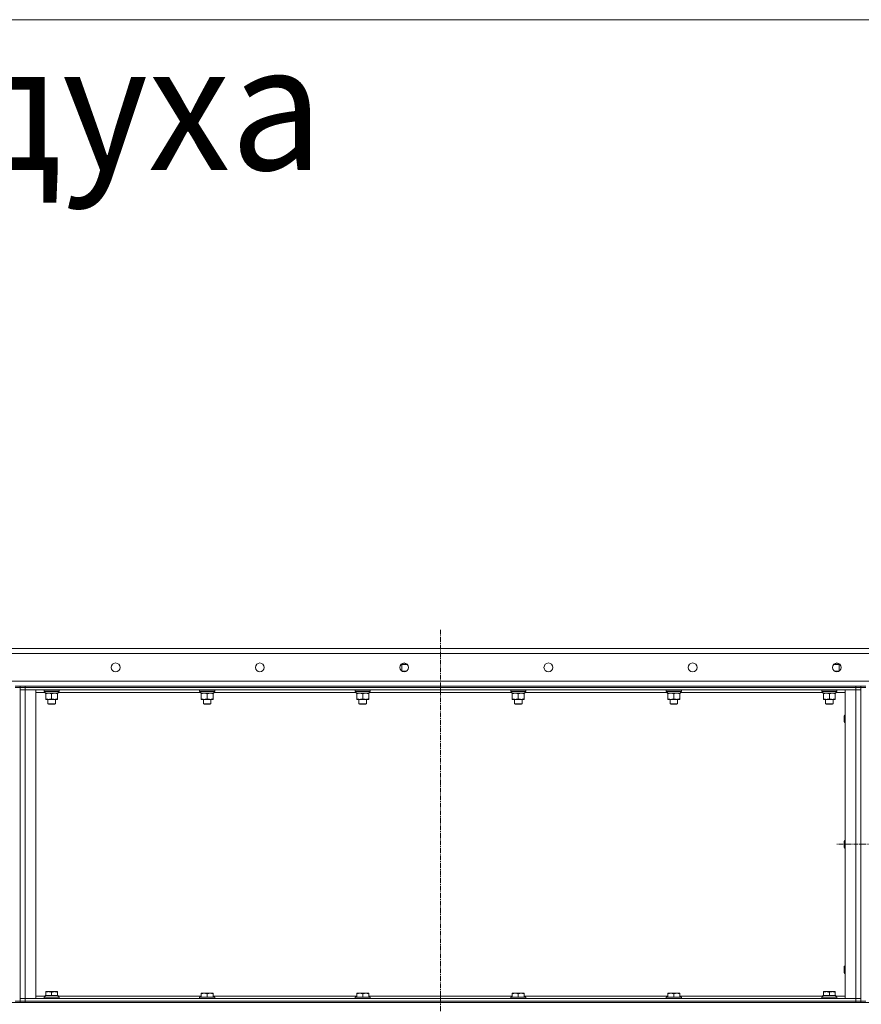
# Model space of a CAD drawing. Units: millimetres. Extents: x 0 to 30652, y -7 to 21000.
# Drawn here: x 14442 to 15784, y 15798 to 17368 of the extents above; entities that cross this region are included whole.
import ezdxf

# ---------------------------------------------------------------- set-up
doc = ezdxf.new("R2010")
doc.units = ezdxf.units.MM
doc.linetypes.add('K5LT_AXLED', pattern=[12, 7.5, -1.5, 1.5, -1.5])
doc.linetypes.add('K5LT_THIN', pattern=[0])
for name, color, linetype, true_color in [('FOR', 7, 'Continuous', 0xffffff), ('OSI', 2, 'Continuous', 0xffff00), ('R', 1, 'Continuous', 0xff0000), ('WELDING', 7, 'Continuous', 0xffffff)]:
    doc.layers.add(name, color=color, linetype=linetype, true_color=true_color)
doc.styles.add('KTEXTSTYLE', font='GOST_A.TTF', dxfattribs={"width": 0.96, "height": 5})

msp = doc.modelspace()

# ---------------------------------------------------------------- linework, layer by layer
at = {"layer": 'FOR', "color": 7, "linetype": 'K5LT_THIN', "lineweight": 18}
msp.add_line((15847.7, 17367.6), (13823.4, 17367.6), dxfattribs=at)
at = {"layer": 'OSI', "color": 30, "linetype": 'K5LT_AXLED', "lineweight": 18, "true_color": 0xff8000}
for p, q in [((15112.7, 16395.3), (15112.7, 12555.6)), ((16090.7, 16053.3), (15744.7, 16053.3))]:
    msp.add_line(p, q, dxfattribs=at)
at = {"layer": 'R', "color": 7, "linetype": 'K5LT_THIN', "lineweight": 18}
for p, q in [((14034.7, 16365.3), (15844.7, 16365.3)), ((15844.7, 16357.3), (14034.7, 16357.3)), ((15051.2, 16339.7), (15052.2, 16340.3)), ((15051.2, 16329.3), (15051.2, 16339.7)), ((15051.2, 16339.7), (15060.2, 16339.7)), ((15052.2, 16340.3), (15059.6, 16340.3)), ((15739.3, 16339.7), (15748.2, 16339.7)), ((15739.8, 16340.3), (15747.2, 16340.3)), ((15748.2, 16339.7), (15747.2, 16340.3)), ((15748.2, 16329.3), (15748.2, 16339.7)), ((15051.1, 16329.3), (15058.3, 16329.3)), ((15741.1, 16329.3), (15748.3, 16329.3)), ((14034.7, 16313.3), (15844.7, 16313.3)), ((14434.7, 16305.3), (14442.7, 16305.3)), ((14442.7, 16303.3), (14434.7, 16303.3)), ((14442.7, 16305.3), (14442.7, 16303.3)), ((14442.7, 16305.3), (14450.7, 16305.3)), ((14442.7, 16305.3), (14442.7, 16303.3)), ((14442.7, 16303.3), (14442.7, 15803.3)), ((14450.7, 16303.3), (14442.7, 16303.3)), ((14442.7, 16303.3), (14450.7, 16303.3)), ((14442.7, 16303.3), (14442.7, 16299.3)), ((14442.7, 16299.3), (14450.7, 16299.3)), ((14450.7, 16299.3), (14442.7, 16299.3)), ((14442.7, 15807.3), (14442.7, 16299.3)), ((14450.7, 16305.3), (15774.7, 16305.3)), ((14450.7, 16305.3), (14450.7, 16303.3)), ((14450.7, 16303.3), (15774.7, 16303.3)), ((15774.7, 16303.3), (14450.7, 16303.3)), ((14450.7, 16303.3), (14450.7, 16299.3)), ((15774.7, 16299.3), (14450.7, 16299.3)), ((14450.7, 16299.3), (14467.7, 16299.3)), ((14450.7, 16299.3), (14450.7, 15807.3)), ((14467.7, 16299.3), (14467.7, 15807.3)), ((14482.3, 16295.3), (14467.7, 16295.3)), ((14480.7, 16299), (14480.9, 16299.3)), ((14480.7, 16299), (14480.7, 16297.1)), ((14504.7, 16299), (14480.7, 16299)), ((14504.7, 16297.1), (14480.7, 16297.1)), ((14480.7, 16297.1), (14480.9, 16296.8)), ((14504.6, 16296.8), (14480.9, 16296.8)), ((14482.3, 16294.3), (14482.4, 16295.7)), ((14482.3, 16294.3), (14482.5, 16294.3)), ((14503.2, 16294.3), (14482.5, 16294.3)), ((14483.2, 16293.4), (14483.2, 16294.3)), ((14483.2, 16293.4), (14483.2, 16285.1)), ((14492.7, 16293.4), (14492.7, 16285.1)), ((14502.2, 16294.3), (14502.2, 16293.4)), ((14502.2, 16293.4), (14502.2, 16285.1)), ((14503.2, 16296.8), (14503.2, 16294.3)), ((14730.3, 16295.3), (14503.2, 16295.3)), ((14504.7, 16299), (14504.6, 16299.3)), ((14504.7, 16297.1), (14504.6, 16296.8)), ((14504.7, 16299), (14504.7, 16297.1)), ((14728.7, 16299), (14728.9, 16299.3)), ((14728.7, 16299), (14728.7, 16297.1)), ((14752.7, 16299), (14728.7, 16299)), ((14752.7, 16297.1), (14728.7, 16297.1)), ((14728.7, 16297.1), (14728.9, 16296.8)), ((14752.6, 16296.8), (14728.9, 16296.8)), ((14730.3, 16294.3), (14730.4, 16295.7)), ((14730.3, 16294.3), (14730.5, 16294.3)), ((14751.2, 16294.3), (14730.5, 16294.3)), ((14731.2, 16293.4), (14731.2, 16294.3)), ((14731.2, 16293.4), (14731.2, 16285.1)), ((14740.7, 16293.4), (14740.7, 16285.1)), ((14750.2, 16294.3), (14750.2, 16293.4)), ((14750.2, 16293.4), (14750.2, 16285.1)), ((14751.2, 16296.8), (14751.2, 16294.3)), ((14978.3, 16295.3), (14751.2, 16295.3)), ((14752.7, 16299), (14752.6, 16299.3)), ((14752.7, 16297.1), (14752.6, 16296.8)), ((14752.7, 16299), (14752.7, 16297.1)), ((14976.7, 16299), (14976.9, 16299.3)), ((14976.7, 16299), (14976.7, 16297.1)), ((15000.7, 16299), (14976.7, 16299)), ((15000.7, 16297.1), (14976.7, 16297.1)), ((14976.7, 16297.1), (14976.9, 16296.8)), ((15000.6, 16296.8), (14976.9, 16296.8)), ((14978.3, 16294.3), (14978.4, 16295.7)), ((14978.3, 16294.3), (14978.5, 16294.3)), ((14999.2, 16294.3), (14978.5, 16294.3)), ((14979.2, 16293.4), (14979.2, 16294.3)), ((14979.2, 16293.4), (14979.2, 16285.1)), ((14988.7, 16293.4), (14988.7, 16285.1)), ((14998.2, 16294.3), (14998.2, 16293.4)), ((14998.2, 16293.4), (14998.2, 16285.1)), ((14999.2, 16296.8), (14999.2, 16294.3)), ((15226.3, 16295.3), (14999.2, 16295.3)), ((15000.7, 16299), (15000.6, 16299.3)), ((15000.7, 16297.1), (15000.6, 16296.8)), ((15000.7, 16299), (15000.7, 16297.1)), ((15224.7, 16299), (15224.9, 16299.3)), ((15224.7, 16299), (15224.7, 16297.1)), ((15248.7, 16299), (15224.7, 16299)), ((15248.7, 16297.1), (15224.7, 16297.1)), ((15224.7, 16297.1), (15224.9, 16296.8)), ((15248.6, 16296.8), (15224.9, 16296.8)), ((15226.3, 16294.3), (15226.4, 16295.7)), ((15226.3, 16294.3), (15226.5, 16294.3)), ((15247.2, 16294.3), (15226.5, 16294.3)), ((15227.2, 16293.4), (15227.2, 16294.3)), ((15227.2, 16293.4), (15227.2, 16285.1)), ((15236.7, 16293.4), (15236.7, 16285.1)), ((15246.2, 16294.3), (15246.2, 16293.4)), ((15246.2, 16293.4), (15246.2, 16285.1)), ((15247.2, 16296.8), (15247.2, 16294.3)), ((15474.3, 16295.3), (15247.2, 16295.3)), ((15248.7, 16299), (15248.6, 16299.3)), ((15248.7, 16297.1), (15248.6, 16296.8)), ((15248.7, 16299), (15248.7, 16297.1)), ((15472.7, 16299), (15472.9, 16299.3)), ((15472.7, 16299), (15472.7, 16297.1)), ((15496.7, 16299), (15472.7, 16299)), ((15496.7, 16297.1), (15472.7, 16297.1)), ((15472.7, 16297.1), (15472.9, 16296.8)), ((15496.6, 16296.8), (15472.9, 16296.8)), ((15474.3, 16294.3), (15474.4, 16295.7)), ((15474.3, 16294.3), (15474.5, 16294.3)), ((15495.2, 16294.3), (15474.5, 16294.3)), ((15475.2, 16293.4), (15475.2, 16294.3)), ((15475.2, 16293.4), (15475.2, 16285.1)), ((15484.7, 16293.4), (15484.7, 16285.1)), ((15494.2, 16294.3), (15494.2, 16293.4)), ((15494.2, 16293.4), (15494.2, 16285.1)), ((15495.2, 16296.8), (15495.2, 16294.3)), ((15722.3, 16295.3), (15495.2, 16295.3)), ((15496.7, 16299), (15496.6, 16299.3)), ((15496.7, 16297.1), (15496.6, 16296.8)), ((15496.7, 16299), (15496.7, 16297.1)), ((15720.7, 16299), (15720.9, 16299.3)), ((15720.7, 16299), (15720.7, 16297.1)), ((15744.7, 16299), (15720.7, 16299)), ((15744.7, 16297.1), (15720.7, 16297.1)), ((15720.7, 16297.1), (15720.9, 16296.8)), ((15744.6, 16296.8), (15720.9, 16296.8)), ((15722.3, 16294.3), (15722.4, 16295.7)), ((15722.3, 16294.3), (15722.5, 16294.3)), ((15743.2, 16294.3), (15722.5, 16294.3)), ((15723.2, 16293.4), (15723.2, 16294.3)), ((15723.2, 16293.4), (15723.2, 16285.1)), ((15732.7, 16293.4), (15732.7, 16285.1)), ((15742.2, 16294.3), (15742.2, 16293.4)), ((15742.2, 16293.4), (15742.2, 16285.1)), ((15743.2, 16296.8), (15743.2, 16294.3)), ((15757.7, 16295.3), (15743.2, 16295.3)), ((15744.7, 16299), (15744.6, 16299.3)), ((15744.7, 16297.1), (15744.6, 16296.8)), ((15744.7, 16299), (15744.7, 16297.1)), ((15757.7, 16299.3), (15774.7, 16299.3)), ((15757.7, 15807.3), (15757.7, 16299.3)), ((15774.7, 16303.3), (15774.7, 16305.3)), ((15774.7, 16305.3), (15782.7, 16305.3)), ((15782.7, 16303.3), (15774.7, 16303.3)), ((15774.7, 16303.3), (15782.7, 16303.3)), ((15774.7, 16303.3), (15774.7, 16299.3)), ((15774.7, 16299.3), (15782.7, 16299.3)), ((15782.7, 16299.3), (15774.7, 16299.3)), ((15774.7, 15807.3), (15774.7, 16299.3)), ((15782.7, 16303.3), (15782.7, 16305.3)), ((15782.7, 16305.3), (15782.7, 16303.3)), ((15782.7, 16305.3), (15790.7, 16305.3)), ((15790.7, 16303.3), (15782.7, 16303.3)), ((15782.7, 16303.3), (15782.7, 15803.3)), ((15782.7, 16303.3), (15782.7, 16299.3)), ((15782.7, 16299.3), (15782.7, 15807.3)), ((14483.2, 16284.3), (14483.2, 16285.1)), ((14497.5, 16284.3), (14483.2, 16284.3)), ((14486.7, 16284.3), (14486.7, 16277.4)), ((14498.7, 16277.4), (14486.7, 16277.4)), ((14486.7, 16277.4), (14487.7, 16276.8)), ((14497.7, 16276.8), (14487.7, 16276.8)), ((14502.2, 16284.3), (14497.5, 16284.3)), ((14498.7, 16277.4), (14497.7, 16276.8)), ((14498.7, 16284.3), (14498.7, 16277.4)), ((14502.2, 16285.1), (14502.2, 16284.3)), ((14731.2, 16284.3), (14731.2, 16285.1)), ((14745.5, 16284.3), (14731.2, 16284.3)), ((14734.7, 16284.3), (14734.7, 16277.4)), ((14746.7, 16277.4), (14734.7, 16277.4)), ((14734.7, 16277.4), (14735.7, 16276.8)), ((14745.7, 16276.8), (14735.7, 16276.8)), ((14750.2, 16284.3), (14745.5, 16284.3)), ((14746.7, 16277.4), (14745.7, 16276.8)), ((14746.7, 16284.3), (14746.7, 16277.4)), ((14750.2, 16285.1), (14750.2, 16284.3)), ((14979.2, 16284.3), (14979.2, 16285.1)), ((14993.5, 16284.3), (14979.2, 16284.3)), ((14982.7, 16284.3), (14982.7, 16277.4)), ((14994.7, 16277.4), (14982.7, 16277.4)), ((14982.7, 16277.4), (14983.7, 16276.8)), ((14993.7, 16276.8), (14983.7, 16276.8)), ((14998.2, 16284.3), (14993.5, 16284.3)), ((14994.7, 16277.4), (14993.7, 16276.8)), ((14994.7, 16284.3), (14994.7, 16277.4)), ((14998.2, 16285.1), (14998.2, 16284.3)), ((15227.2, 16284.3), (15227.2, 16285.1)), ((15241.5, 16284.3), (15227.2, 16284.3)), ((15230.7, 16284.3), (15230.7, 16277.4)), ((15242.7, 16277.4), (15230.7, 16277.4)), ((15230.7, 16277.4), (15231.7, 16276.8)), ((15241.7, 16276.8), (15231.7, 16276.8)), ((15246.2, 16284.3), (15241.5, 16284.3)), ((15242.7, 16277.4), (15241.7, 16276.8)), ((15242.7, 16284.3), (15242.7, 16277.4)), ((15246.2, 16285.1), (15246.2, 16284.3)), ((15475.2, 16284.3), (15475.2, 16285.1)), ((15489.5, 16284.3), (15475.2, 16284.3)), ((15478.7, 16284.3), (15478.7, 16277.4)), ((15490.7, 16277.4), (15478.7, 16277.4)), ((15478.7, 16277.4), (15479.7, 16276.8)), ((15489.7, 16276.8), (15479.7, 16276.8)), ((15494.2, 16284.3), (15489.5, 16284.3)), ((15490.7, 16277.4), (15489.7, 16276.8)), ((15490.7, 16284.3), (15490.7, 16277.4)), ((15494.2, 16285.1), (15494.2, 16284.3)), ((15723.2, 16284.3), (15723.2, 16285.1)), ((15737.5, 16284.3), (15723.2, 16284.3)), ((15726.7, 16284.3), (15726.7, 16277.4)), ((15738.7, 16277.4), (15726.7, 16277.4)), ((15726.7, 16277.4), (15727.7, 16276.8)), ((15737.7, 16276.8), (15727.7, 16276.8)), ((15742.2, 16284.3), (15737.5, 16284.3)), ((15738.7, 16277.4), (15737.7, 16276.8)), ((15738.7, 16284.3), (15738.7, 16277.4)), ((15742.2, 16285.1), (15742.2, 16284.3)), ((15756.8, 16259.3), (15756.2, 16258.3)), ((15757.7, 16259.3), (15756.8, 16259.3)), ((15756.8, 16250.3), (15756.8, 16259.3)), ((15756.2, 16250.8), (15756.2, 16258.3)), ((15756.2, 16248.3), (15756.2, 16250.8)), ((15756.8, 16247.3), (15756.2, 16248.3)), ((15756.8, 16247.3), (15756.8, 16250.3)), ((15757.7, 16247.3), (15756.8, 16247.3)), ((15756.8, 16059.3), (15756.2, 16058.3)), ((15756.2, 16050.8), (15756.2, 16058.3)), ((15757.7, 16059.3), (15756.8, 16059.3)), ((15756.8, 16050.3), (15756.8, 16059.3)), ((15756.2, 16048.3), (15756.2, 16050.8)), ((15756.8, 16047.3), (15756.2, 16048.3)), ((15756.8, 16047.3), (15756.8, 16050.3)), ((15757.7, 16047.3), (15756.8, 16047.3)), ((15756.8, 15859.3), (15756.2, 15858.3)), ((15756.2, 15850.8), (15756.2, 15858.3)), ((15756.2, 15848.3), (15756.2, 15850.8)), ((15757.7, 15859.3), (15756.8, 15859.3)), ((15756.8, 15850.3), (15756.8, 15859.3)), ((15756.8, 15847.3), (15756.2, 15848.3)), ((15756.8, 15847.3), (15756.8, 15850.3)), ((15757.7, 15847.3), (15756.8, 15847.3)), ((14450.7, 15807.3), (14442.7, 15807.3)), ((14442.7, 15807.3), (14450.7, 15807.3)), ((14442.7, 15803.3), (14442.7, 15807.3)), ((14450.7, 15807.3), (15774.7, 15807.3)), ((14467.7, 15807.3), (14450.7, 15807.3)), ((14450.7, 15803.3), (14450.7, 15807.3)), ((14467.7, 15811.3), (14482.3, 15811.3)), ((14480.7, 15809.5), (14480.9, 15809.8)), ((14480.7, 15807.6), (14480.7, 15809.5)), ((14480.7, 15809.5), (14492.7, 15809.5)), ((14480.7, 15807.6), (14480.9, 15807.3)), ((14480.7, 15807.6), (14492.7, 15807.6)), ((14480.9, 15809.8), (14492.7, 15809.8)), ((14482.3, 15812.3), (14483.2, 15812.3)), ((14482.4, 15810.9), (14482.3, 15809.8)), ((14483.2, 15818.5), (14483.8, 15818.8)), ((14483.2, 15817.6), (14483.2, 15818.5)), ((14483.2, 15817.6), (14483.2, 15812.3)), ((14484.1, 15812.3), (14483.2, 15812.3)), ((14501.7, 15818.8), (14483.8, 15818.8)), ((14484.1, 15812.3), (14491.9, 15812.3)), ((14492.7, 15812.3), (14491.9, 15812.3)), ((14492.7, 15817.6), (14492.7, 15812.3)), ((14493.6, 15812.3), (14492.7, 15812.3)), ((14492.7, 15809.8), (14504.6, 15809.8)), ((14492.7, 15809.5), (14504.7, 15809.5)), ((14492.7, 15807.6), (14504.7, 15807.6)), ((14493.6, 15812.3), (14501.4, 15812.3)), ((14502.2, 15812.3), (14501.4, 15812.3)), ((14502.2, 15818.5), (14501.7, 15818.8)), ((14502.2, 15818.5), (14502.2, 15817.6)), ((14502.2, 15817.6), (14502.2, 15812.3)), ((14502.2, 15812.3), (14503.2, 15812.3)), ((14503.2, 15809.8), (14503.2, 15812.3)), ((14503.2, 15811.3), (14731.2, 15811.3)), ((14504.7, 15809.5), (14504.6, 15809.8)), ((14504.7, 15807.6), (14504.6, 15807.3)), ((14504.7, 15807.6), (14504.7, 15809.5)), ((14728.7, 15809.5), (14728.9, 15809.8)), ((14728.7, 15809.5), (14728.7, 15807.6)), ((14752.7, 15809.5), (14728.7, 15809.5)), ((14752.7, 15807.6), (14728.7, 15807.6)), ((14728.7, 15807.6), (14728.9, 15807.3)), ((14752.6, 15809.8), (14728.9, 15809.8)), ((14731.2, 15816), (14731.8, 15816.3)), ((14731.2, 15815.1), (14731.2, 15816)), ((14731.2, 15815.1), (14731.2, 15809.8)), ((14749.7, 15816.3), (14731.8, 15816.3)), ((14740.7, 15815.1), (14740.7, 15809.8)), ((14750.2, 15816), (14749.7, 15816.3)), ((14750.2, 15816), (14750.2, 15815.1)), ((14750.2, 15815.1), (14750.2, 15809.8)), ((14750.2, 15811.3), (14979.2, 15811.3)), ((14752.7, 15809.5), (14752.6, 15809.8)), ((14752.7, 15807.6), (14752.6, 15807.3)), ((14752.7, 15809.5), (14752.7, 15807.6)), ((14976.7, 15809.5), (14976.9, 15809.8)), ((14976.7, 15809.5), (14976.7, 15807.6)), ((15000.7, 15809.5), (14976.7, 15809.5)), ((15000.7, 15807.6), (14976.7, 15807.6)), ((14976.7, 15807.6), (14976.9, 15807.3)), ((15000.6, 15809.8), (14976.9, 15809.8)), ((14979.2, 15816), (14979.8, 15816.3)), ((14979.2, 15815.1), (14979.2, 15816)), ((14979.2, 15815.1), (14979.2, 15809.8)), ((14997.7, 15816.3), (14979.8, 15816.3)), ((14988.7, 15815.1), (14988.7, 15809.8)), ((14998.2, 15816), (14997.7, 15816.3)), ((14998.2, 15816), (14998.2, 15815.1)), ((14998.2, 15815.1), (14998.2, 15809.8)), ((14998.2, 15811.3), (15227.2, 15811.3)), ((15000.7, 15809.5), (15000.6, 15809.8)), ((15000.7, 15807.6), (15000.6, 15807.3)), ((15000.7, 15809.5), (15000.7, 15807.6)), ((15224.7, 15809.5), (15224.9, 15809.8)), ((15224.7, 15809.5), (15224.7, 15807.6)), ((15248.7, 15809.5), (15224.7, 15809.5)), ((15248.7, 15807.6), (15224.7, 15807.6)), ((15224.7, 15807.6), (15224.9, 15807.3)), ((15248.6, 15809.8), (15224.9, 15809.8)), ((15227.2, 15816), (15227.8, 15816.3)), ((15227.2, 15815.1), (15227.2, 15816)), ((15227.2, 15815.1), (15227.2, 15809.8)), ((15245.7, 15816.3), (15227.8, 15816.3)), ((15236.7, 15815.1), (15236.7, 15809.8)), ((15246.2, 15816), (15245.7, 15816.3)), ((15246.2, 15816), (15246.2, 15815.1)), ((15246.2, 15815.1), (15246.2, 15809.8)), ((15246.2, 15811.3), (15475.2, 15811.3)), ((15248.7, 15809.5), (15248.6, 15809.8)), ((15248.7, 15807.6), (15248.6, 15807.3)), ((15248.7, 15809.5), (15248.7, 15807.6)), ((15472.7, 15809.5), (15472.9, 15809.8)), ((15472.7, 15809.5), (15472.7, 15807.6)), ((15496.7, 15809.5), (15472.7, 15809.5)), ((15496.7, 15807.6), (15472.7, 15807.6)), ((15472.7, 15807.6), (15472.9, 15807.3)), ((15496.6, 15809.8), (15472.9, 15809.8)), ((15475.2, 15816), (15475.8, 15816.3)), ((15475.2, 15815.1), (15475.2, 15816)), ((15475.2, 15815.1), (15475.2, 15809.8)), ((15493.7, 15816.3), (15475.8, 15816.3)), ((15484.7, 15815.1), (15484.7, 15809.8)), ((15494.2, 15816), (15493.7, 15816.3)), ((15494.2, 15816), (15494.2, 15815.1)), ((15494.2, 15815.1), (15494.2, 15809.8)), ((15494.2, 15811.3), (15722.3, 15811.3)), ((15496.7, 15809.5), (15496.6, 15809.8)), ((15496.7, 15807.6), (15496.6, 15807.3)), ((15496.7, 15809.5), (15496.7, 15807.6)), ((15720.7, 15809.5), (15720.9, 15809.8)), ((15720.7, 15807.6), (15720.7, 15809.5)), ((15720.7, 15809.5), (15732.7, 15809.5)), ((15720.7, 15807.6), (15720.9, 15807.3)), ((15720.7, 15807.6), (15732.7, 15807.6)), ((15720.9, 15809.8), (15732.7, 15809.8)), ((15722.3, 15812.3), (15723.2, 15812.3)), ((15722.4, 15810.9), (15722.3, 15809.8)), ((15723.2, 15818.5), (15723.8, 15818.8)), ((15723.2, 15817.6), (15723.2, 15818.5)), ((15723.2, 15817.6), (15723.2, 15812.3)), ((15724.1, 15812.3), (15723.2, 15812.3)), ((15741.7, 15818.8), (15723.8, 15818.8)), ((15724.1, 15812.3), (15731.9, 15812.3)), ((15732.7, 15812.3), (15731.9, 15812.3)), ((15732.7, 15817.6), (15732.7, 15812.3)), ((15733.6, 15812.3), (15732.7, 15812.3)), ((15732.7, 15809.8), (15744.6, 15809.8)), ((15732.7, 15809.5), (15744.7, 15809.5)), ((15732.7, 15807.6), (15744.7, 15807.6)), ((15733.6, 15812.3), (15741.4, 15812.3)), ((15742.2, 15812.3), (15741.4, 15812.3)), ((15742.2, 15818.5), (15741.7, 15818.8)), ((15742.2, 15818.5), (15742.2, 15817.6)), ((15742.2, 15817.6), (15742.2, 15812.3)), ((15742.2, 15812.3), (15743.2, 15812.3)), ((15743.2, 15809.8), (15743.2, 15812.3)), ((15743.2, 15811.3), (15757.7, 15811.3)), ((15744.7, 15809.5), (15744.6, 15809.8)), ((15744.7, 15807.6), (15744.6, 15807.3)), ((15744.7, 15807.6), (15744.7, 15809.5)), ((15774.7, 15807.3), (15757.7, 15807.3)), ((15782.7, 15807.3), (15774.7, 15807.3)), ((15774.7, 15807.3), (15782.7, 15807.3)), ((15774.7, 15803.3), (15774.7, 15807.3)), ((15782.7, 15803.3), (15782.7, 15807.3)), ((14042.7, 15801.3), (15836.7, 15801.3)), ((14434.7, 15803.3), (14442.7, 15803.3)), ((14442.7, 15803.3), (14450.7, 15803.3)), ((14442.7, 15803.3), (14442.7, 15801.3)), ((14450.7, 15803.3), (14442.7, 15803.3)), ((14442.7, 15803.3), (14442.7, 15801.3)), ((14450.7, 15803.3), (15774.7, 15803.3)), ((14450.7, 15803.3), (15774.7, 15803.3)), ((14450.7, 15803.3), (14450.7, 15801.3)), ((14450.7, 15801.3), (15774.7, 15801.3)), ((15774.7, 15803.3), (15782.7, 15803.3)), ((15782.7, 15803.3), (15774.7, 15803.3)), ((15774.7, 15801.3), (15774.7, 15803.3)), ((15782.7, 15801.3), (15782.7, 15803.3)), ((15782.7, 15803.3), (15782.7, 15801.3)), ((15782.7, 15803.3), (15790.7, 15803.3))]:
    msp.add_line(p, q, dxfattribs=at)
for centre in [(14594.7, 16335.3), (14824.7, 16335.3), (15054.7, 16335.3), (15284.7, 16335.3), (15514.7, 16335.3), (15744.7, 16335.3)]:
    msp.add_circle(centre, 7, dxfattribs=at)
for centre, major_axis, start_param, end_param in [((14492.7, 16299.2), (0, -22.5), -1.46277, -1.350168), ((14740.7, 16299.2), (0, -22.5), -1.46277, -1.350168), ((14988.7, 16299.2), (0, -22.5), -1.46277, -1.350168), ((15236.7, 16299.2), (0, -22.5), -1.46277, -1.350168), ((15484.7, 16299.2), (0, -22.5), -1.46277, -1.350168), ((15732.7, 16299.2), (0, -22.5), -1.46277, -1.350168), ((14492.7, 15814.5), (0, 22.5), 1.667355, 1.779747), ((15732.7, 15814.5), (0, 22.5), 1.667355, 1.779747)]:
    msp.add_ellipse(centre, major_axis=major_axis, ratio=0.466308, start_param=start_param, end_param=end_param, dxfattribs=at)
at = {"layer": 'WELDING', "color": 7, "linetype": 'K5LT_THIN', "lineweight": 18}
for p, q in [((15053.1, 16329.3), (15051.2, 16329.2)), ((15055, 16329), (15053.1, 16329.3)), ((15056.8, 16328.6), (15055, 16329)), ((15743.8, 16328.9), (15742.7, 16328.6)), ((15745.7, 16329.2), (15743.8, 16328.9)), ((15747.5, 16329.3), (15745.7, 16329.2)), ((15748.2, 16329.2), (15747.5, 16329.3))]:
    msp.add_line(p, q, dxfattribs=at)
for points, knots in [([(14488, 16294.3), (14487.8, 16294.3), (14487.3, 16294.3), (14486.7, 16294.2), (14486.1, 16294.1), (14485.3, 16294), (14484.3, 16293.8), (14483.6, 16293.6), (14483.2, 16293.4)], [0, 0, 0, 0, 1.192024, 2.404251, 3.60809, 4.765234, 6.955738, 9, 9, 9, 9]), ([(14492.7, 16293.4), (14492.2, 16293.6), (14491.5, 16293.8), (14490.5, 16294), (14489.8, 16294.2), (14489.2, 16294.2), (14488.6, 16294.3), (14488.2, 16294.3), (14488, 16294.3)], [0, 0, 0, 0, 2.905563, 4.375924, 5.511195, 6.679161, 7.850161, 9, 9, 9, 9]), ([(14497.5, 16294.3), (14497.2, 16294.3), (14496.6, 16294.3), (14495.8, 16294.2), (14494.9, 16294), (14494, 16293.8), (14493.1, 16293.6), (14492.7, 16293.4)], [0, 0, 0, 0, 1.523216, 3.057663, 3.814901, 5.878539, 8, 8, 8, 8]), ([(14502.2, 16293.4), (14501.8, 16293.6), (14501.1, 16293.8), (14500.1, 16294), (14499.2, 16294.2), (14498.5, 16294.3), (14497.9, 16294.3), (14497.6, 16294.3), (14497.5, 16294.3)], [0, 0, 0, 0, 2.494996, 4.309231, 5.73815, 7.133977, 8.472011, 9, 9, 9, 9]), ([(14736, 16294.3), (14735.8, 16294.3), (14735.3, 16294.3), (14734.7, 16294.2), (14734.1, 16294.1), (14733.3, 16294), (14732.3, 16293.8), (14731.6, 16293.6), (14731.2, 16293.4)], [0, 0, 0, 0, 1.192024, 2.404251, 3.60809, 4.765234, 6.955738, 9, 9, 9, 9]), ([(14740.7, 16293.4), (14740.2, 16293.6), (14739.5, 16293.8), (14738.5, 16294), (14737.8, 16294.2), (14737.2, 16294.2), (14736.6, 16294.3), (14736.2, 16294.3), (14736, 16294.3)], [0, 0, 0, 0, 2.905563, 4.375924, 5.511195, 6.679161, 7.850161, 9, 9, 9, 9]), ([(14745.5, 16294.3), (14745.2, 16294.3), (14744.6, 16294.3), (14743.8, 16294.2), (14742.9, 16294), (14742, 16293.8), (14741.1, 16293.6), (14740.7, 16293.4)], [0, 0, 0, 0, 1.523216, 3.057663, 3.814901, 5.878539, 8, 8, 8, 8]), ([(14750.2, 16293.4), (14749.8, 16293.6), (14749.1, 16293.8), (14748.1, 16294), (14747.2, 16294.2), (14746.5, 16294.3), (14745.9, 16294.3), (14745.6, 16294.3), (14745.5, 16294.3)], [0, 0, 0, 0, 2.494996, 4.309231, 5.73815, 7.133977, 8.472011, 9, 9, 9, 9]), ([(14984, 16294.3), (14983.8, 16294.3), (14983.3, 16294.3), (14982.7, 16294.2), (14982.1, 16294.1), (14981.3, 16294), (14980.3, 16293.8), (14979.6, 16293.6), (14979.2, 16293.4)], [0, 0, 0, 0, 1.192024, 2.404251, 3.60809, 4.765234, 6.955738, 9, 9, 9, 9]), ([(14988.7, 16293.4), (14988.2, 16293.6), (14987.5, 16293.8), (14986.5, 16294), (14985.8, 16294.2), (14985.2, 16294.2), (14984.6, 16294.3), (14984.2, 16294.3), (14984, 16294.3)], [0, 0, 0, 0, 2.905563, 4.375924, 5.511195, 6.679161, 7.850161, 9, 9, 9, 9]), ([(14993.5, 16294.3), (14993.2, 16294.3), (14992.6, 16294.3), (14991.8, 16294.2), (14990.9, 16294), (14990, 16293.8), (14989.1, 16293.6), (14988.7, 16293.4)], [0, 0, 0, 0, 1.523216, 3.057663, 3.814901, 5.878539, 8, 8, 8, 8]), ([(14998.2, 16293.4), (14997.8, 16293.6), (14997.1, 16293.8), (14996.1, 16294), (14995.2, 16294.2), (14994.5, 16294.3), (14993.9, 16294.3), (14993.6, 16294.3), (14993.5, 16294.3)], [0, 0, 0, 0, 2.494996, 4.309231, 5.73815, 7.133977, 8.472011, 9, 9, 9, 9]), ([(15232, 16294.3), (15231.8, 16294.3), (15231.3, 16294.3), (15230.7, 16294.2), (15230.1, 16294.1), (15229.3, 16294), (15228.3, 16293.8), (15227.6, 16293.6), (15227.2, 16293.4)], [0, 0, 0, 0, 1.192024, 2.404251, 3.60809, 4.765234, 6.955738, 9, 9, 9, 9]), ([(15236.7, 16293.4), (15236.2, 16293.6), (15235.5, 16293.8), (15234.5, 16294), (15233.8, 16294.2), (15233.2, 16294.2), (15232.6, 16294.3), (15232.2, 16294.3), (15232, 16294.3)], [0, 0, 0, 0, 2.905563, 4.375924, 5.511195, 6.679161, 7.850161, 9, 9, 9, 9]), ([(15241.5, 16294.3), (15241.2, 16294.3), (15240.6, 16294.3), (15239.8, 16294.2), (15238.9, 16294), (15238, 16293.8), (15237.1, 16293.6), (15236.7, 16293.4)], [0, 0, 0, 0, 1.523216, 3.057663, 3.814901, 5.878539, 8, 8, 8, 8]), ([(15246.2, 16293.4), (15245.8, 16293.6), (15245.1, 16293.8), (15244.1, 16294), (15243.2, 16294.2), (15242.5, 16294.3), (15241.9, 16294.3), (15241.6, 16294.3), (15241.5, 16294.3)], [0, 0, 0, 0, 2.494996, 4.309231, 5.73815, 7.133977, 8.472011, 9, 9, 9, 9]), ([(15480, 16294.3), (15479.8, 16294.3), (15479.3, 16294.3), (15478.7, 16294.2), (15478.1, 16294.1), (15477.3, 16294), (15476.3, 16293.8), (15475.6, 16293.6), (15475.2, 16293.4)], [0, 0, 0, 0, 1.192024, 2.404251, 3.60809, 4.765234, 6.955738, 9, 9, 9, 9]), ([(15484.7, 16293.4), (15484.2, 16293.6), (15483.5, 16293.8), (15482.5, 16294), (15481.8, 16294.2), (15481.2, 16294.2), (15480.6, 16294.3), (15480.2, 16294.3), (15480, 16294.3)], [0, 0, 0, 0, 2.905563, 4.375924, 5.511195, 6.679161, 7.850161, 9, 9, 9, 9]), ([(15489.5, 16294.3), (15489.2, 16294.3), (15488.6, 16294.3), (15487.8, 16294.2), (15486.9, 16294), (15486, 16293.8), (15485.1, 16293.6), (15484.7, 16293.4)], [0, 0, 0, 0, 1.523216, 3.057663, 3.814901, 5.878539, 8, 8, 8, 8]), ([(15494.2, 16293.4), (15493.8, 16293.6), (15493.1, 16293.8), (15492.1, 16294), (15491.2, 16294.2), (15490.5, 16294.3), (15489.9, 16294.3), (15489.6, 16294.3), (15489.5, 16294.3)], [0, 0, 0, 0, 2.494996, 4.309231, 5.73815, 7.133977, 8.472011, 9, 9, 9, 9]), ([(15728, 16294.3), (15727.8, 16294.3), (15727.3, 16294.3), (15726.7, 16294.2), (15726.1, 16294.1), (15725.3, 16294), (15724.3, 16293.8), (15723.6, 16293.6), (15723.2, 16293.4)], [0, 0, 0, 0, 1.192024, 2.404251, 3.60809, 4.765234, 6.955738, 9, 9, 9, 9]), ([(15732.7, 16293.4), (15732.2, 16293.6), (15731.5, 16293.8), (15730.5, 16294), (15729.8, 16294.2), (15729.2, 16294.2), (15728.6, 16294.3), (15728.2, 16294.3), (15728, 16294.3)], [0, 0, 0, 0, 2.905563, 4.375924, 5.511195, 6.679161, 7.850161, 9, 9, 9, 9]), ([(15737.5, 16294.3), (15737.2, 16294.3), (15736.6, 16294.3), (15735.8, 16294.2), (15734.9, 16294), (15734, 16293.8), (15733.1, 16293.6), (15732.7, 16293.4)], [0, 0, 0, 0, 1.523216, 3.057663, 3.814901, 5.878539, 8, 8, 8, 8]), ([(15742.2, 16293.4), (15741.8, 16293.6), (15741.1, 16293.8), (15740.1, 16294), (15739.2, 16294.2), (15738.5, 16294.3), (15737.9, 16294.3), (15737.6, 16294.3), (15737.5, 16294.3)], [0, 0, 0, 0, 2.494996, 4.309231, 5.73815, 7.133977, 8.472011, 9, 9, 9, 9]), ([(14483.2, 16285.1), (14483.8, 16284.9), (14484.6, 16284.7), (14485.6, 16284.5), (14486.2, 16284.4), (14486.7, 16284.3), (14487.3, 16284.3), (14487.9, 16284.3), (14488.5, 16284.3), (14489, 16284.3), (14489.5, 16284.4), (14490.1, 16284.5), (14491.3, 16284.7), (14492.2, 16284.9), (14492.7, 16285.1)], [0, 0, 0, 0, 2.72415, 3.912285, 4.716446, 5.530362, 6.353984, 7.500189, 8.40607, 9.211142, 9.605533, 10.761675, 12.184093, 15, 15, 15, 15]), ([(14492.7, 16285.1), (14493.3, 16284.9), (14494.2, 16284.7), (14495.3, 16284.5), (14496, 16284.4), (14496.7, 16284.3), (14497.2, 16284.3), (14497.5, 16284.3)], [0, 0, 0, 0, 3.005828, 4.318193, 5.5895, 6.632109, 8, 8, 8, 8]), ([(14497.5, 16284.3), (14497.8, 16284.3), (14498.4, 16284.3), (14499.2, 16284.4), (14500.1, 16284.5), (14501.2, 16284.8), (14501.9, 16285), (14502.2, 16285.1)], [0, 0, 0, 0, 1.597458, 2.676777, 4.235764, 6.182879, 8, 8, 8, 8]), ([(14731.2, 16285.1), (14731.8, 16284.9), (14732.6, 16284.7), (14733.6, 16284.5), (14734.2, 16284.4), (14734.7, 16284.3), (14735.3, 16284.3), (14735.9, 16284.3), (14736.5, 16284.3), (14737, 16284.3), (14737.5, 16284.4), (14738.1, 16284.5), (14739.3, 16284.7), (14740.2, 16284.9), (14740.7, 16285.1)], [0, 0, 0, 0, 2.72415, 3.912285, 4.716446, 5.530362, 6.353984, 7.500189, 8.40607, 9.211142, 9.605533, 10.761675, 12.184093, 15, 15, 15, 15]), ([(14740.7, 16285.1), (14741.3, 16284.9), (14742.2, 16284.7), (14743.3, 16284.5), (14744, 16284.4), (14744.7, 16284.3), (14745.2, 16284.3), (14745.5, 16284.3)], [0, 0, 0, 0, 3.005828, 4.318193, 5.5895, 6.632109, 8, 8, 8, 8]), ([(14745.5, 16284.3), (14745.8, 16284.3), (14746.4, 16284.3), (14747.2, 16284.4), (14748.1, 16284.5), (14749.2, 16284.8), (14749.9, 16285), (14750.2, 16285.1)], [0, 0, 0, 0, 1.597458, 2.676777, 4.235764, 6.182879, 8, 8, 8, 8]), ([(14979.2, 16285.1), (14979.8, 16284.9), (14980.6, 16284.7), (14981.6, 16284.5), (14982.2, 16284.4), (14982.7, 16284.3), (14983.3, 16284.3), (14983.9, 16284.3), (14984.5, 16284.3), (14985, 16284.3), (14985.5, 16284.4), (14986.1, 16284.5), (14987.3, 16284.7), (14988.2, 16284.9), (14988.7, 16285.1)], [0, 0, 0, 0, 2.72415, 3.912285, 4.716446, 5.530362, 6.353984, 7.500189, 8.40607, 9.211142, 9.605533, 10.761675, 12.184093, 15, 15, 15, 15]), ([(14988.7, 16285.1), (14989.3, 16284.9), (14990.2, 16284.7), (14991.3, 16284.5), (14992, 16284.4), (14992.7, 16284.3), (14993.2, 16284.3), (14993.5, 16284.3)], [0, 0, 0, 0, 3.005828, 4.318193, 5.5895, 6.632109, 8, 8, 8, 8]), ([(14993.5, 16284.3), (14993.8, 16284.3), (14994.4, 16284.3), (14995.2, 16284.4), (14996.1, 16284.5), (14997.2, 16284.8), (14997.9, 16285), (14998.2, 16285.1)], [0, 0, 0, 0, 1.597458, 2.676777, 4.235764, 6.182879, 8, 8, 8, 8]), ([(15227.2, 16285.1), (15227.8, 16284.9), (15228.6, 16284.7), (15229.6, 16284.5), (15230.2, 16284.4), (15230.7, 16284.3), (15231.3, 16284.3), (15231.9, 16284.3), (15232.5, 16284.3), (15233, 16284.3), (15233.5, 16284.4), (15234.1, 16284.5), (15235.3, 16284.7), (15236.2, 16284.9), (15236.7, 16285.1)], [0, 0, 0, 0, 2.72415, 3.912285, 4.716446, 5.530362, 6.353984, 7.500189, 8.40607, 9.211142, 9.605533, 10.761675, 12.184093, 15, 15, 15, 15]), ([(15236.7, 16285.1), (15237.3, 16284.9), (15238.2, 16284.7), (15239.3, 16284.5), (15240, 16284.4), (15240.7, 16284.3), (15241.2, 16284.3), (15241.5, 16284.3)], [0, 0, 0, 0, 3.005828, 4.318193, 5.5895, 6.632109, 8, 8, 8, 8]), ([(15241.5, 16284.3), (15241.8, 16284.3), (15242.4, 16284.3), (15243.2, 16284.4), (15244.1, 16284.5), (15245.2, 16284.8), (15245.9, 16285), (15246.2, 16285.1)], [0, 0, 0, 0, 1.597458, 2.676777, 4.235764, 6.182879, 8, 8, 8, 8]), ([(15475.2, 16285.1), (15475.8, 16284.9), (15476.6, 16284.7), (15477.6, 16284.5), (15478.2, 16284.4), (15478.7, 16284.3), (15479.3, 16284.3), (15479.9, 16284.3), (15480.5, 16284.3), (15481, 16284.3), (15481.5, 16284.4), (15482.1, 16284.5), (15483.3, 16284.7), (15484.2, 16284.9), (15484.7, 16285.1)], [0, 0, 0, 0, 2.72415, 3.912285, 4.716446, 5.530362, 6.353984, 7.500189, 8.40607, 9.211142, 9.605533, 10.761675, 12.184093, 15, 15, 15, 15]), ([(15484.7, 16285.1), (15485.3, 16284.9), (15486.2, 16284.7), (15487.3, 16284.5), (15488, 16284.4), (15488.7, 16284.3), (15489.2, 16284.3), (15489.5, 16284.3)], [0, 0, 0, 0, 3.005828, 4.318193, 5.5895, 6.632109, 8, 8, 8, 8]), ([(15489.5, 16284.3), (15489.8, 16284.3), (15490.4, 16284.3), (15491.2, 16284.4), (15492.1, 16284.5), (15493.2, 16284.8), (15493.9, 16285), (15494.2, 16285.1)], [0, 0, 0, 0, 1.597458, 2.676777, 4.235764, 6.182879, 8, 8, 8, 8]), ([(15723.2, 16285.1), (15723.8, 16284.9), (15724.6, 16284.7), (15725.6, 16284.5), (15726.2, 16284.4), (15726.7, 16284.3), (15727.3, 16284.3), (15727.9, 16284.3), (15728.5, 16284.3), (15729, 16284.3), (15729.5, 16284.4), (15730.1, 16284.5), (15731.3, 16284.7), (15732.2, 16284.9), (15732.7, 16285.1)], [0, 0, 0, 0, 2.72415, 3.912285, 4.716446, 5.530362, 6.353984, 7.500189, 8.40607, 9.211142, 9.605533, 10.761675, 12.184093, 15, 15, 15, 15]), ([(15732.7, 16285.1), (15733.3, 16284.9), (15734.2, 16284.7), (15735.3, 16284.5), (15736, 16284.4), (15736.7, 16284.3), (15737.2, 16284.3), (15737.5, 16284.3)], [0, 0, 0, 0, 3.005828, 4.318193, 5.5895, 6.632109, 8, 8, 8, 8]), ([(15737.5, 16284.3), (15737.8, 16284.3), (15738.4, 16284.3), (15739.2, 16284.4), (15740.1, 16284.5), (15741.2, 16284.8), (15741.9, 16285), (15742.2, 16285.1)], [0, 0, 0, 0, 1.597458, 2.676777, 4.235764, 6.182879, 8, 8, 8, 8]), ([(14492.7, 15817.6), (14492.3, 15817.8), (14491.7, 15817.9), (14491, 15818.1), (14490.6, 15818.2), (14490.2, 15818.3), (14489.7, 15818.4), (14489.2, 15818.4), (14488.6, 15818.5), (14488, 15818.5), (14487.5, 15818.5), (14487, 15818.4), (14486.5, 15818.4), (14485.7, 15818.3), (14484.6, 15818.1), (14483.8, 15817.8), (14483.2, 15817.6)], [0, 0, 0, 0, 2.392038, 3.094773, 3.749673, 4.638938, 5.533553, 6.273967, 7.269403, 8.499731, 9.554906, 10.026159, 10.962726, 12.336972, 14.092661, 17, 17, 17, 17]), ([(14502.2, 15817.6), (14501.8, 15817.8), (14501.2, 15817.9), (14500.5, 15818.1), (14500.1, 15818.2), (14499.7, 15818.3), (14499.2, 15818.4), (14498.7, 15818.4), (14498.1, 15818.5), (14497.5, 15818.5), (14497, 15818.5), (14496.5, 15818.4), (14496, 15818.4), (14495.2, 15818.3), (14494.1, 15818.1), (14493.3, 15817.8), (14492.7, 15817.6)], [0, 0, 0, 0, 2.392038, 3.094773, 3.749673, 4.638938, 5.533553, 6.273967, 7.269403, 8.499731, 9.554906, 10.026159, 10.962726, 12.336972, 14.092661, 17, 17, 17, 17]), ([(14740.7, 15815.1), (14740.3, 15815.3), (14739.7, 15815.4), (14739, 15815.6), (14738.6, 15815.7), (14738.2, 15815.8), (14737.7, 15815.9), (14737.2, 15815.9), (14736.6, 15816), (14736, 15816), (14735.5, 15816), (14735, 15815.9), (14734.5, 15815.9), (14733.7, 15815.8), (14732.6, 15815.6), (14731.8, 15815.3), (14731.2, 15815.1)], [0, 0, 0, 0, 2.392038, 3.094773, 3.749673, 4.638938, 5.533553, 6.273967, 7.269403, 8.499731, 9.554906, 10.026159, 10.962726, 12.336972, 14.092661, 17, 17, 17, 17]), ([(14750.2, 15815.1), (14749.8, 15815.3), (14749.2, 15815.4), (14748.5, 15815.6), (14748.1, 15815.7), (14747.7, 15815.8), (14747.2, 15815.9), (14746.7, 15815.9), (14746.1, 15816), (14745.5, 15816), (14745, 15816), (14744.5, 15815.9), (14744, 15815.9), (14743.2, 15815.8), (14742.1, 15815.6), (14741.3, 15815.3), (14740.7, 15815.1)], [0, 0, 0, 0, 2.392038, 3.094773, 3.749673, 4.638938, 5.533553, 6.273967, 7.269403, 8.499731, 9.554906, 10.026159, 10.962726, 12.336972, 14.092661, 17, 17, 17, 17]), ([(14988.7, 15815.1), (14988.3, 15815.3), (14987.7, 15815.4), (14987, 15815.6), (14986.6, 15815.7), (14986.2, 15815.8), (14985.7, 15815.9), (14985.2, 15815.9), (14984.6, 15816), (14984, 15816), (14983.5, 15816), (14983, 15815.9), (14982.5, 15815.9), (14981.7, 15815.8), (14980.6, 15815.6), (14979.8, 15815.3), (14979.2, 15815.1)], [0, 0, 0, 0, 2.392038, 3.094773, 3.749673, 4.638938, 5.533553, 6.273967, 7.269403, 8.499731, 9.554906, 10.026159, 10.962726, 12.336972, 14.092661, 17, 17, 17, 17]), ([(14998.2, 15815.1), (14997.8, 15815.3), (14997.2, 15815.4), (14996.5, 15815.6), (14996.1, 15815.7), (14995.7, 15815.8), (14995.2, 15815.9), (14994.7, 15815.9), (14994.1, 15816), (14993.5, 15816), (14993, 15816), (14992.5, 15815.9), (14992, 15815.9), (14991.2, 15815.8), (14990.1, 15815.6), (14989.3, 15815.3), (14988.7, 15815.1)], [0, 0, 0, 0, 2.392038, 3.094773, 3.749673, 4.638938, 5.533553, 6.273967, 7.269403, 8.499731, 9.554906, 10.026159, 10.962726, 12.336972, 14.092661, 17, 17, 17, 17]), ([(15236.7, 15815.1), (15236.3, 15815.3), (15235.7, 15815.4), (15235, 15815.6), (15234.6, 15815.7), (15234.2, 15815.8), (15233.7, 15815.9), (15233.2, 15815.9), (15232.6, 15816), (15232, 15816), (15231.5, 15816), (15231, 15815.9), (15230.5, 15815.9), (15229.7, 15815.8), (15228.6, 15815.6), (15227.8, 15815.3), (15227.2, 15815.1)], [0, 0, 0, 0, 2.392038, 3.094773, 3.749673, 4.638938, 5.533553, 6.273967, 7.269403, 8.499731, 9.554906, 10.026159, 10.962726, 12.336972, 14.092661, 17, 17, 17, 17]), ([(15246.2, 15815.1), (15245.8, 15815.3), (15245.2, 15815.4), (15244.5, 15815.6), (15244.1, 15815.7), (15243.7, 15815.8), (15243.2, 15815.9), (15242.7, 15815.9), (15242.1, 15816), (15241.5, 15816), (15241, 15816), (15240.5, 15815.9), (15240, 15815.9), (15239.2, 15815.8), (15238.1, 15815.6), (15237.3, 15815.3), (15236.7, 15815.1)], [0, 0, 0, 0, 2.392038, 3.094773, 3.749673, 4.638938, 5.533553, 6.273967, 7.269403, 8.499731, 9.554906, 10.026159, 10.962726, 12.336972, 14.092661, 17, 17, 17, 17]), ([(15484.7, 15815.1), (15484.3, 15815.3), (15483.7, 15815.4), (15483, 15815.6), (15482.6, 15815.7), (15482.2, 15815.8), (15481.7, 15815.9), (15481.2, 15815.9), (15480.6, 15816), (15480, 15816), (15479.5, 15816), (15479, 15815.9), (15478.5, 15815.9), (15477.7, 15815.8), (15476.6, 15815.6), (15475.8, 15815.3), (15475.2, 15815.1)], [0, 0, 0, 0, 2.392038, 3.094773, 3.749673, 4.638938, 5.533553, 6.273967, 7.269403, 8.499731, 9.554906, 10.026159, 10.962726, 12.336972, 14.092661, 17, 17, 17, 17]), ([(15494.2, 15815.1), (15493.8, 15815.3), (15493.2, 15815.4), (15492.5, 15815.6), (15492.1, 15815.7), (15491.7, 15815.8), (15491.2, 15815.9), (15490.7, 15815.9), (15490.1, 15816), (15489.5, 15816), (15489, 15816), (15488.5, 15815.9), (15488, 15815.9), (15487.2, 15815.8), (15486.1, 15815.6), (15485.3, 15815.3), (15484.7, 15815.1)], [0, 0, 0, 0, 2.392038, 3.094773, 3.749673, 4.638938, 5.533553, 6.273967, 7.269403, 8.499731, 9.554906, 10.026159, 10.962726, 12.336972, 14.092661, 17, 17, 17, 17]), ([(15732.7, 15817.6), (15732.3, 15817.8), (15731.7, 15817.9), (15731, 15818.1), (15730.6, 15818.2), (15730.2, 15818.3), (15729.7, 15818.4), (15729.2, 15818.4), (15728.6, 15818.5), (15728, 15818.5), (15727.5, 15818.5), (15727, 15818.4), (15726.5, 15818.4), (15725.7, 15818.3), (15724.6, 15818.1), (15723.8, 15817.8), (15723.2, 15817.6)], [0, 0, 0, 0, 2.392038, 3.094773, 3.749673, 4.638938, 5.533553, 6.273967, 7.269403, 8.499731, 9.554906, 10.026159, 10.962726, 12.336972, 14.092661, 17, 17, 17, 17]), ([(15742.2, 15817.6), (15741.8, 15817.8), (15741.2, 15817.9), (15740.5, 15818.1), (15740.1, 15818.2), (15739.7, 15818.3), (15739.2, 15818.4), (15738.7, 15818.4), (15738.1, 15818.5), (15737.5, 15818.5), (15737, 15818.5), (15736.5, 15818.4), (15736, 15818.4), (15735.2, 15818.3), (15734.1, 15818.1), (15733.3, 15817.8), (15732.7, 15817.6)], [0, 0, 0, 0, 2.392038, 3.094773, 3.749673, 4.638938, 5.533553, 6.273967, 7.269403, 8.499731, 9.554906, 10.026159, 10.962726, 12.336972, 14.092661, 17, 17, 17, 17])]:
    msp.add_open_spline(points, degree=3, knots=knots, dxfattribs=at)

# ---------------------------------------------------------------- texts
at = {"layer": 'FOR', "color": 7, "style": 'KTEXTSTYLE', "oblique": 15, "width": 0.965}
msp.add_text('воздуха', height=200, dxfattribs=at).set_placement((13909.6, 17128.2))

doc.saveas('drawing.dxf')
